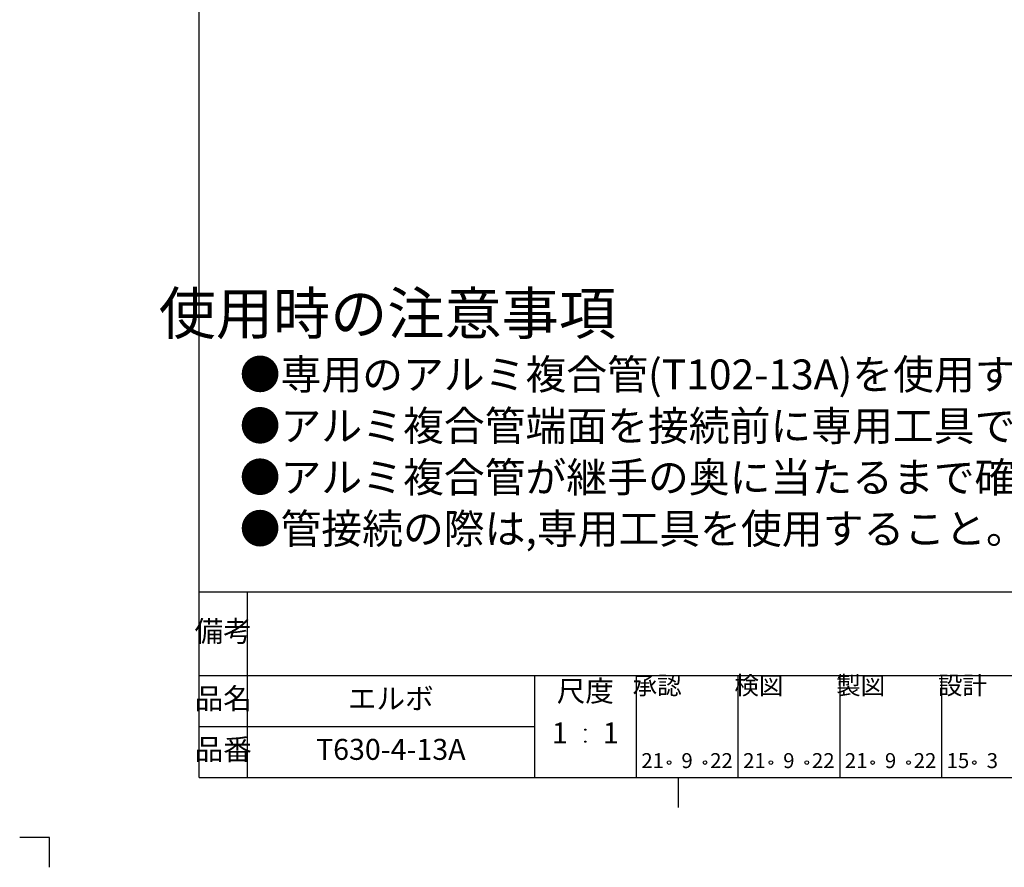
# Model space of a CAD drawing. Units: inches. Extents: x -5 to 252, y -5 to 302.
# Drawn here: x -5 to 159, y -5 to 137 of the extents above; entities that cross this region are included whole.
import ezdxf

# ---------------------------------------------------------------- set-up
doc = ezdxf.new("R2010")
doc.units = ezdxf.units.IN
doc.linetypes.add('DOT_CENTER', pattern=[14, 12, -1, 0, -1])
doc.linetypes.add('PHANTOM', pattern=[13, 10, -1, 0, -1, 0, -1])
doc.layers.add('1', color=7, linetype='Continuous')
doc.styles.add('CONVERTER_11', font='txt.shx', dxfattribs={"width": 0.9})

# ---------------------------------------------------------------- blocks, each defined once
blk = doc.blocks.new('開示A4')
at = {"layer": '1', "color": 7, "linetype": 'Continuous'}
for p, q in [((25, 10), (25, 148.5)), ((25, 41), (200, 41)), ((200, 27), (25, 27)), ((25, 10), (105, 10)), ((105, 10), (200, 10))]:
    blk.add_line(p, q, dxfattribs=at)
at = {"layer": '1', "color": 2, "linetype": 'Continuous'}
for p, q in [((33, 41), (33, 27)), ((33, 27), (33, 10)), ((81, 27), (81, 10)), ((98, 27), (98, 10)), ((115, 27), (115, 10)), ((132, 27), (132, 10)), ((149, 27), (149, 10)), ((25, 18.5), (81, 18.5)), ((105, 10), (105, 5))]:
    blk.add_line(p, q, dxfattribs=at)
at = {"layer": '1', "color": 4, "linetype": 'PHANTOM'}
for p, q in [((0, 0), (-5, 0)), ((0, -5), (0, 0))]:
    blk.add_line(p, q, dxfattribs=at)
at = {"layer": '1', "color": 7, "linetype": 'DOT_CENTER'}
for centre in [(89.5, 18), (89.5, 16)]:
    blk.add_circle(centre, 0.1, dxfattribs=at)
at = {"layer": '1', "color": 7, "linetype": 'Continuous'}
for centre in [(103.5, 12.5), (109.5, 12.5), (120.5, 12.5), (126.5, 12.5), (137.5, 12.5), (143.5, 12.5), (154.5, 12.5)]:
    blk.add_circle(centre, 0.3, dxfattribs=at)
at = {"layer": '1', "color": 2, "attachment_point": 5, "style": 'CONVERTER_11'}
for s, insert, char_height in [('備考', (29, 34), 3.5), ('尺度', (89.5, 24), 3.5), ('承認', (101.5, 25), 3), ('検図', (118.5, 25), 3), ('製図', (135.5, 25), 3), ('設計', (152.5, 25), 3), ('品名', (29, 22.75), 3.5), ('品番', (29, 14.25), 3.5)]:
    blk.add_mtext(s, dxfattribs=dict(at, insert=insert, char_height=char_height))
at = {"layer": '1', "color": 7, "char_height": 2.5, "attachment_point": 5, "style": 'CONVERTER_11'}
for s, insert in [('21', (100.75, 12.5)), ('9', (106.5, 12.5)), ('22', (112.25, 12.5)), ('21', (117.75, 12.5)), ('9', (123.5, 12.5)), ('22', (129.25, 12.5)), ('21', (134.75, 12.5)), ('9', (140.5, 12.5)), ('22', (146.25, 12.5))]:
    blk.add_mtext(s, dxfattribs=dict(at, insert=insert))
blk = doc.blocks.new('開示A4枠')
at = {"layer": '1'}
blk.add_blockref('開示A4', (0, 0), dxfattribs=at)

msp = doc.modelspace()

# ---------------------------------------------------------------- block references
msp.add_blockref('開示A4枠', (0, 0))

# ---------------------------------------------------------------- texts
at = {"layer": '1', "color": 7, "style": 'CONVERTER_11'}
for s, insert, char_height, attachment_point in [('使用時の注意事項', (56.426, 86.646), 7, 5), ('●専用のアルミ複合管(T102-13A)を使用すること。', (31.751, 76.702), 5, 4), ('●アルミ複合管端面を接続前に専用工具で矯正及び面取りを行なうこと。', (31.751, 68.11), 5, 4), ('●アルミ複合管が継手の奥に当たるまで確実に差し込むこと。', (31.751, 59.518), 5, 4), ('●管接続の際は,専用工具を使用すること。', (31.751, 50.926), 5, 4), ('エルボ', (57, 22.75), 3.5, 5), ('1', (85.25, 17), 3.5, 5), ('1', (93.75, 17), 3.5, 5), ('T630-4-13A', (57, 14.25), 3.5, 5), ('15', (151.75, 12.5), 2.5, 5), ('3', (157.5, 12.5), 2.5, 5)]:
    msp.add_mtext(s, dxfattribs=dict(at, insert=insert, char_height=char_height, attachment_point=attachment_point))

doc.saveas('drawing.dxf')
